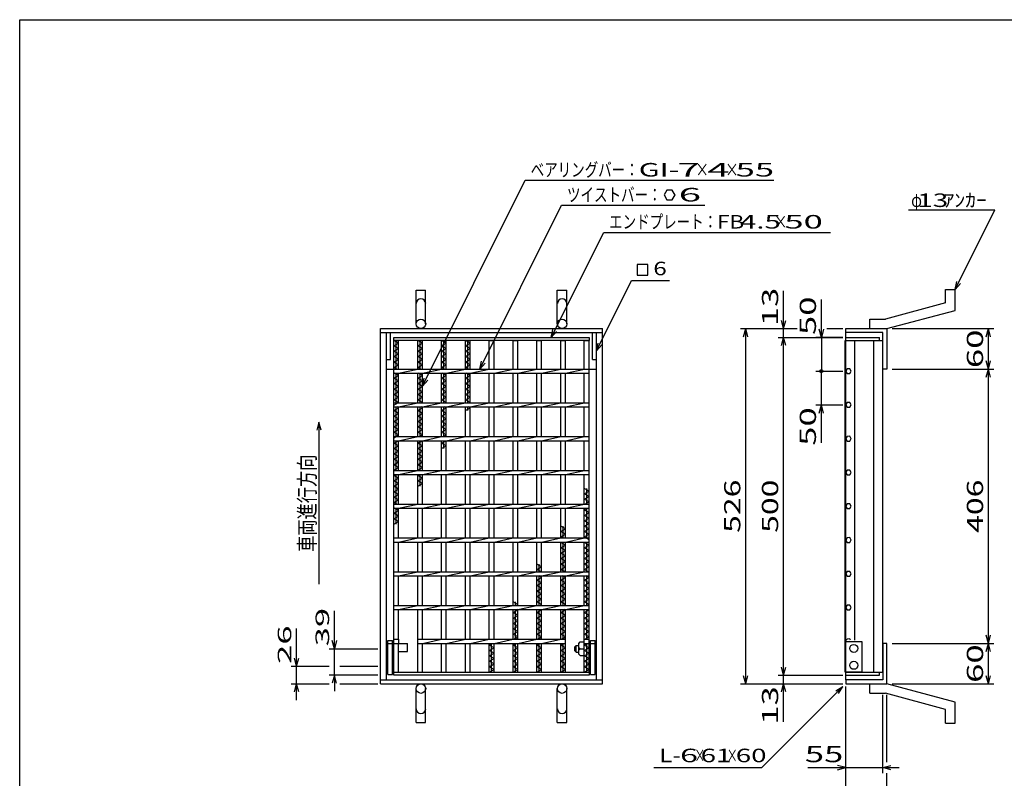
# Model space of a CAD drawing. Units: millimetres. Extents: x -182 to 174, y -128 to 105.
# Drawn here: x -172 to 10, y -36 to 105 of the extents above; entities that cross this region are included whole.
import ezdxf
from ezdxf.enums import TextEntityAlignment as Align

# ---------------------------------------------------------------- set-up
doc = ezdxf.new("R2010")
doc.units = ezdxf.units.MM
doc.header["$LTSCALE"] = 0.25
for name, color, linetype in [('16', 7, 'Continuous'), ('19', 7, 'Continuous'), ('22', 7, 'Continuous')]:
    doc.layers.add(name, color=color, linetype=linetype)
doc.styles.add('dcStyle0', font='txt.shx', dxfattribs={"width": 0.833333, "bigfont": 'bigfont'})

msp = doc.modelspace()

# ---------------------------------------------------------------- linework, layer by layer
at = {"color": 150, "linetype": 'Continuous', "lineweight": 25}
for p, q in [((-172.4, -115.15), (-172.4, 104.85)), ((-172.4, 104.85), (173.6, 104.85))]:
    msp.add_line(p, q, dxfattribs=at)
at = {"layer": '16', "color": 3, "linetype": 'Continuous', "lineweight": 25}
for p, q in [((-103.12, 46.06), (-67, 46.06)), ((-103.12, 45.5), (-103.12, 46.06)), ((-67, 46.06), (-67, 45.5)), ((-19.5, 46.06), (-13.25, 46.06)), ((-19.5, 45.5), (-19.5, 46.06)), ((-13.25, 45.5), (-13.25, 46.06)), ((-67, 45.5), (-103.12, 45.5)), ((-103.12, -15.88), (-103.12, 45.5)), ((-103.12, 45.5), (-102.25, 45.5)), ((-102.25, 45), (-103.12, 45.5)), ((-103.12, 44.5), (-102.25, 45)), ((-102.25, 44), (-103.12, 44.5)), ((-103.12, 43.5), (-102.25, 44)), ((-102.69, 40.19), (-102.69, 45.5)), ((-102.25, 40.19), (-102.25, 45.5)), ((-98.71, 40.19), (-98.71, 45.5)), ((-98.71, 45.5), (-97.84, 45.5)), ((-97.84, 45), (-98.71, 45.5)), ((-98.71, 44.5), (-97.84, 45)), ((-97.84, 44), (-98.71, 44.5)), ((-98.71, 43.5), (-97.84, 44)), ((-98.28, 40.19), (-98.28, 45.5)), ((-97.84, 40.19), (-97.84, 45.5)), ((-94.3, 40.19), (-94.3, 45.5)), ((-94.3, 45.5), (-93.43, 45.5)), ((-93.43, 45), (-94.3, 45.5)), ((-94.3, 44.5), (-93.43, 45)), ((-93.43, 44), (-94.3, 44.5)), ((-94.3, 43.5), (-93.43, 44)), ((-93.86, 40.19), (-93.86, 45.5)), ((-93.43, 40.19), (-93.43, 45.5)), ((-89.89, 40.19), (-89.89, 45.5)), ((-89.89, 45.5), (-89.01, 45.5)), ((-89.01, 45), (-89.89, 45.5)), ((-89.89, 44.5), (-89.01, 45)), ((-89.01, 44), (-89.89, 44.5)), ((-89.89, 43.5), (-89.01, 44)), ((-89.45, 40.19), (-89.45, 45.5)), ((-89.01, 40.19), (-89.01, 45.5)), ((-85.47, 40.19), (-85.47, 45.5)), ((-85.47, 45.5), (-84.6, 45.5)), ((-84.6, 40.19), (-84.6, 45.5)), ((-81.06, 40.19), (-81.06, 45.5)), ((-81.06, 45.5), (-80.19, 45.5)), ((-80.19, 40.19), (-80.19, 45.5)), ((-76.65, 40.19), (-76.65, 45.5)), ((-76.65, 45.5), (-75.78, 45.5)), ((-75.78, 40.19), (-75.78, 45.5)), ((-72.24, 40.19), (-72.24, 45.5)), ((-72.24, 45.5), (-71.36, 45.5)), ((-71.36, 40.19), (-71.36, 45.5)), ((-67.88, 40.19), (-67.88, 45.5)), ((-67.88, 45.5), (-67, 45.5)), ((-67, -15.88), (-67, 45.5)), ((-19.59, -15.88), (-19.59, 45.5)), ((-19.59, 45.5), (-19.5, 45.5)), ((-19.5, 45.5), (-13.25, 45.5)), ((-19.5, -15.88), (-19.5, 45.5)), ((-19.5, 45.5), (-12.62, 45.5)), ((-17.81, -10), (-17.81, 45.5)), ((-14.31, -15.88), (-14.31, 45.5)), ((-12.62, -15.88), (-12.62, 45.5)), ((-102.25, 43), (-103.12, 43.5)), ((-103.12, 42.5), (-102.25, 43)), ((-102.25, 42), (-103.12, 42.5)), ((-103.12, 41.5), (-102.25, 42)), ((-97.84, 43), (-98.71, 43.5)), ((-98.71, 42.5), (-97.84, 43)), ((-97.84, 42), (-98.71, 42.5)), ((-98.71, 41.5), (-97.84, 42)), ((-93.43, 43), (-94.3, 43.5)), ((-94.3, 42.5), (-93.43, 43)), ((-93.43, 42), (-94.3, 42.5)), ((-94.3, 41.5), (-93.43, 42)), ((-89.01, 43), (-89.89, 43.5)), ((-89.89, 42.5), (-89.01, 43)), ((-89.01, 42), (-89.89, 42.5)), ((-89.89, 41.5), (-89.01, 42)), ((-102.25, 41), (-103.12, 41.5)), ((-103.12, 40.5), (-102.25, 41)), ((-102.58, 40.19), (-103.12, 40.5)), ((-103.12, 40.19), (-67, 40.19)), ((-103.12, 39.44), (-103.12, 40.19)), ((-102.25, 39.44), (-98.71, 40.19)), ((-97.84, 41), (-98.71, 41.5)), ((-98.71, 40.5), (-97.84, 41)), ((-98.17, 40.19), (-98.71, 40.5)), ((-97.84, 39.44), (-94.3, 40.19)), ((-93.43, 41), (-94.3, 41.5)), ((-94.3, 40.5), (-93.43, 41)), ((-93.75, 40.19), (-94.3, 40.5)), ((-93.43, 39.44), (-89.89, 40.19)), ((-89.01, 41), (-89.89, 41.5)), ((-89.89, 40.5), (-89.01, 41)), ((-89.34, 40.19), (-89.89, 40.5)), ((-89.01, 39.44), (-85.47, 40.19)), ((-84.6, 39.44), (-81.06, 40.19)), ((-80.19, 39.44), (-76.65, 40.19)), ((-75.78, 39.44), (-72.24, 40.19)), ((-71.36, 39.44), (-67.82, 40.19)), ((-67, 39.44), (-67, 40.19)), ((-19.25, 40.24), (-19.5, 39.81)), ((-18.75, 40.25), (-19.25, 40.24)), ((-18.5, 39.81), (-18.75, 40.25)), ((-103.12, 39.44), (-67, 39.44)), ((-103.12, 38.5), (-102.25, 39)), ((-102.25, 38), (-103.12, 38.5)), ((-102.25, 39), (-103.02, 39.44)), ((-102.69, 33.94), (-102.69, 39.44)), ((-102.25, 33.94), (-102.25, 39.44)), ((-98.71, 33.94), (-98.71, 39.44)), ((-98.71, 38.5), (-97.84, 39)), ((-97.84, 38), (-98.71, 38.5)), ((-97.84, 39), (-98.6, 39.44)), ((-98.28, 33.94), (-98.28, 39.44)), ((-97.84, 33.94), (-97.84, 39.44)), ((-94.3, 33.94), (-94.3, 39.44)), ((-94.3, 38.5), (-93.43, 39)), ((-93.43, 38), (-94.3, 38.5)), ((-93.43, 39), (-94.19, 39.44)), ((-93.86, 33.94), (-93.86, 39.44)), ((-93.43, 33.94), (-93.43, 39.44)), ((-89.89, 33.94), (-89.89, 39.44)), ((-89.89, 38.5), (-89.01, 39)), ((-89.01, 38), (-89.89, 38.5)), ((-89.01, 39), (-89.78, 39.44)), ((-89.45, 33.94), (-89.45, 39.44)), ((-89.01, 33.94), (-89.01, 39.44)), ((-85.47, 33.94), (-85.47, 39.44)), ((-84.6, 33.94), (-84.6, 39.44)), ((-81.06, 33.94), (-81.06, 39.44)), ((-80.19, 33.94), (-80.19, 39.44)), ((-76.65, 33.94), (-76.65, 39.44)), ((-75.78, 33.94), (-75.78, 39.44)), ((-72.24, 33.94), (-72.24, 39.44)), ((-71.36, 33.94), (-71.36, 39.44)), ((-67.88, 33.94), (-67.88, 39.44)), ((-19.5, 39.81), (-19.25, 39.38)), ((-19.25, 39.38), (-18.75, 39.38)), ((-18.75, 39.38), (-18.5, 39.82)), ((-103.12, 37.5), (-102.25, 38)), ((-102.25, 37), (-103.12, 37.5)), ((-103.12, 36.5), (-102.25, 37)), ((-102.25, 36), (-103.12, 36.5)), ((-98.71, 37.5), (-97.84, 38)), ((-97.84, 37), (-98.71, 37.5)), ((-98.71, 36.5), (-97.84, 37)), ((-97.84, 36), (-98.71, 36.5)), ((-94.3, 37.5), (-93.43, 38)), ((-93.43, 37), (-94.3, 37.5)), ((-94.3, 36.5), (-93.43, 37)), ((-93.43, 36), (-94.3, 36.5)), ((-89.89, 37.5), (-89.01, 38)), ((-89.01, 37), (-89.89, 37.5)), ((-89.89, 36.5), (-89.01, 37)), ((-89.01, 36), (-89.89, 36.5)), ((-103.12, 35.5), (-102.25, 36)), ((-102.25, 35), (-103.12, 35.5)), ((-103.12, 34.5), (-102.25, 35)), ((-98.71, 35.5), (-97.84, 36)), ((-97.84, 35), (-98.71, 35.5)), ((-98.71, 34.5), (-97.84, 35)), ((-94.3, 35.5), (-93.43, 36)), ((-93.43, 35), (-94.3, 35.5)), ((-94.3, 34.5), (-93.43, 35)), ((-89.89, 35.5), (-89.01, 36)), ((-89.01, 35), (-89.89, 35.5)), ((-89.89, 34.5), (-89.01, 35)), ((-102.25, 34), (-103.12, 34.5)), ((-103.12, 33.5), (-102.25, 34)), ((-103.12, 33.94), (-67, 33.94)), ((-103.12, 33.19), (-103.12, 33.94)), ((-103.12, 33.19), (-67, 33.19)), ((-103.12, 32.5), (-102.25, 33)), ((-102.69, 27.69), (-102.69, 33.19)), ((-102.25, 33), (-102.58, 33.19)), ((-102.25, 33.19), (-98.71, 33.94)), ((-102.25, 27.69), (-102.25, 33.19)), ((-97.84, 34), (-98.71, 34.5)), ((-98.71, 27.69), (-98.71, 33.19)), ((-98.71, 32.5), (-97.84, 33)), ((-98.28, 27.69), (-98.28, 33.19)), ((-97.84, 33), (-98.17, 33.19)), ((-97.95, 33.94), (-97.84, 34)), ((-97.84, 33.19), (-94.3, 33.94)), ((-97.84, 27.69), (-97.84, 33.19)), ((-93.43, 34), (-94.3, 34.5)), ((-94.3, 27.69), (-94.3, 33.19)), ((-94.3, 32.5), (-93.43, 33)), ((-93.86, 27.69), (-93.86, 33.19)), ((-93.43, 33), (-93.75, 33.19)), ((-93.53, 33.94), (-93.43, 34)), ((-93.43, 33.19), (-89.89, 33.94)), ((-93.43, 27.69), (-93.43, 33.19)), ((-89.01, 34), (-89.89, 34.5)), ((-89.89, 27.69), (-89.89, 33.19)), ((-89.89, 32.5), (-89.01, 33)), ((-89.45, 32.5), (-89.45, 33.19)), ((-89.01, 33), (-89.34, 33.19)), ((-89.12, 33.94), (-89.01, 34)), ((-89.01, 33.19), (-85.47, 33.94)), ((-89.01, 27.69), (-89.01, 33.19)), ((-85.47, 27.69), (-85.47, 33.19)), ((-84.6, 33.19), (-81.06, 33.94)), ((-84.6, 27.69), (-84.6, 33.19)), ((-81.06, 27.69), (-81.06, 33.19)), ((-80.19, 33.19), (-76.65, 33.94)), ((-80.19, 27.69), (-80.19, 33.19)), ((-76.65, 27.69), (-76.65, 33.19)), ((-75.78, 33.19), (-72.24, 33.94)), ((-75.78, 27.69), (-75.78, 33.19)), ((-72.24, 27.69), (-72.24, 33.19)), ((-71.36, 33.19), (-67.82, 33.94)), ((-71.36, 27.69), (-71.36, 33.19)), ((-67.88, 27.69), (-67.88, 33.19)), ((-67, 33.19), (-67, 33.94)), ((-19.25, 33.99), (-19.5, 33.56)), ((-19.5, 33.56), (-19.25, 33.13)), ((-18.75, 34), (-19.25, 33.99)), ((-19.25, 33.13), (-18.75, 33.13)), ((-18.5, 33.56), (-18.75, 34)), ((-18.75, 33.13), (-18.5, 33.57)), ((-102.25, 32), (-103.12, 32.5)), ((-103.12, 31.5), (-102.25, 32)), ((-102.25, 31), (-103.12, 31.5)), ((-103.12, 30.5), (-102.25, 31)), ((-97.84, 32), (-98.71, 32.5)), ((-98.71, 31.5), (-97.84, 32)), ((-97.84, 31), (-98.71, 31.5)), ((-98.71, 30.5), (-97.84, 31)), ((-93.43, 32), (-94.3, 32.5)), ((-94.3, 31.5), (-93.43, 32)), ((-93.43, 31), (-94.3, 31.5)), ((-94.3, 30.5), (-93.43, 31)), ((-102.25, 30), (-103.12, 30.5)), ((-103.12, 29.5), (-102.25, 30)), ((-102.25, 29), (-103.12, 29.5)), ((-97.84, 30), (-98.71, 30.5)), ((-98.71, 29.5), (-97.84, 30)), ((-97.84, 29), (-98.71, 29.5)), ((-93.43, 30), (-94.3, 30.5)), ((-94.3, 29.5), (-93.43, 30)), ((-93.43, 29), (-94.3, 29.5)), ((-103.12, 28.5), (-102.25, 29)), ((-102.25, 28), (-103.12, 28.5)), ((-103.12, 27.5), (-102.25, 28)), ((-103.12, 27.69), (-67, 27.69)), ((-103.12, 26.94), (-103.12, 27.69)), ((-102.25, 26.94), (-98.71, 27.69)), ((-98.71, 28.5), (-97.84, 29)), ((-97.84, 28), (-98.71, 28.5)), ((-98.38, 27.69), (-97.84, 28)), ((-97.84, 26.94), (-94.3, 27.69)), ((-94.3, 28.5), (-93.43, 29)), ((-93.43, 28), (-94.3, 28.5)), ((-93.97, 27.69), (-93.43, 28)), ((-93.43, 26.94), (-89.89, 27.69)), ((-89.01, 26.94), (-85.47, 27.69)), ((-84.6, 26.94), (-81.06, 27.69)), ((-80.19, 26.94), (-76.65, 27.69)), ((-75.78, 26.94), (-72.24, 27.69)), ((-71.36, 26.94), (-67.82, 27.69)), ((-67, 26.94), (-67, 27.69)), ((-19.25, 27.74), (-19.5, 27.31)), ((-18.75, 27.75), (-19.25, 27.74)), ((-18.5, 27.31), (-18.75, 27.75)), ((-103.12, 26.94), (-67, 26.94)), ((-103.12, 26.5), (-102.36, 26.94)), ((-102.25, 26), (-103.12, 26.5)), ((-103.12, 25.5), (-102.25, 26)), ((-102.69, 21.44), (-102.69, 26.94)), ((-102.25, 21.44), (-102.25, 26.94)), ((-98.71, 21.44), (-98.71, 26.94)), ((-98.71, 26.5), (-97.95, 26.94)), ((-97.84, 26), (-98.71, 26.5)), ((-98.71, 25.5), (-97.84, 26)), ((-98.28, 21.44), (-98.28, 26.94)), ((-97.84, 21.44), (-97.84, 26.94)), ((-94.3, 21.44), (-94.3, 26.94)), ((-94.3, 26.5), (-93.53, 26.94)), ((-93.43, 26), (-94.3, 26.5)), ((-94.3, 25.5), (-93.43, 26)), ((-93.86, 25.5), (-93.86, 26.94)), ((-93.43, 21.44), (-93.43, 26.94)), ((-89.89, 21.44), (-89.89, 26.94)), ((-89.01, 21.44), (-89.01, 26.94)), ((-85.47, 21.44), (-85.47, 26.94)), ((-84.6, 21.44), (-84.6, 26.94)), ((-81.06, 21.44), (-81.06, 26.94)), ((-80.19, 21.44), (-80.19, 26.94)), ((-76.65, 21.44), (-76.65, 26.94)), ((-75.78, 21.44), (-75.78, 26.94)), ((-72.24, 21.44), (-72.24, 26.94)), ((-71.36, 21.44), (-71.36, 26.94)), ((-67.88, 21.44), (-67.88, 26.94)), ((-19.5, 27.31), (-19.25, 26.88)), ((-19.25, 26.88), (-18.75, 26.88)), ((-18.75, 26.88), (-18.5, 27.32)), ((-102.25, 25), (-103.12, 25.5)), ((-103.12, 24.5), (-102.25, 25)), ((-102.25, 24), (-103.12, 24.5)), ((-103.12, 23.5), (-102.25, 24)), ((-97.84, 25), (-98.71, 25.5)), ((-98.71, 24.5), (-97.84, 25)), ((-97.84, 24), (-98.71, 24.5)), ((-98.71, 23.5), (-97.84, 24)), ((-102.25, 23), (-103.12, 23.5)), ((-103.12, 22.5), (-102.25, 23)), ((-102.25, 22), (-103.12, 22.5)), ((-103.12, 21.5), (-102.25, 22)), ((-97.84, 23), (-98.71, 23.5)), ((-98.71, 22.5), (-97.84, 23)), ((-97.84, 22), (-98.71, 22.5)), ((-98.71, 21.5), (-97.84, 22)), ((-103.02, 21.44), (-103.12, 21.5)), ((-103.12, 21.44), (-67, 21.44)), ((-103.12, 20.69), (-103.12, 21.44)), ((-103.12, 20.69), (-67, 20.69)), ((-103.12, 20.5), (-102.8, 20.69)), ((-102.25, 20), (-103.12, 20.5)), ((-102.69, 15.19), (-102.69, 20.69)), ((-102.25, 20.69), (-98.71, 21.44)), ((-102.25, 15.19), (-102.25, 20.69)), ((-98.6, 21.44), (-98.71, 21.5)), ((-98.71, 15.19), (-98.71, 20.69)), ((-98.71, 20.5), (-98.38, 20.69)), ((-97.84, 20), (-98.71, 20.5)), ((-98.28, 18.5), (-98.28, 20.69)), ((-97.84, 20.69), (-94.3, 21.44)), ((-97.84, 15.19), (-97.84, 20.69)), ((-94.3, 15.19), (-94.3, 20.69)), ((-93.43, 20.69), (-89.89, 21.44)), ((-93.43, 15.19), (-93.43, 20.69)), ((-89.89, 15.19), (-89.89, 20.69)), ((-89.01, 20.69), (-85.47, 21.44)), ((-89.01, 15.19), (-89.01, 20.69)), ((-85.47, 15.19), (-85.47, 20.69)), ((-84.6, 20.69), (-81.06, 21.44)), ((-84.6, 15.19), (-84.6, 20.69)), ((-81.06, 15.19), (-81.06, 20.69)), ((-80.19, 20.69), (-76.65, 21.44)), ((-80.19, 15.19), (-80.19, 20.69)), ((-76.65, 15.19), (-76.65, 20.69)), ((-75.78, 20.69), (-72.24, 21.44)), ((-75.78, 15.19), (-75.78, 20.69)), ((-72.24, 15.19), (-72.24, 20.69)), ((-71.36, 20.69), (-67.82, 21.44)), ((-71.36, 15.19), (-71.36, 20.69)), ((-67.88, 15.19), (-67.88, 20.69)), ((-67, 20.69), (-67, 21.44)), ((-19.25, 21.49), (-19.5, 21.06)), ((-19.5, 21.06), (-19.25, 20.63)), ((-18.75, 21.5), (-19.25, 21.49)), ((-19.25, 20.63), (-18.75, 20.63)), ((-18.5, 21.06), (-18.75, 21.5)), ((-18.75, 20.63), (-18.5, 21.07)), ((-103.12, 19.5), (-102.25, 20)), ((-102.25, 19), (-103.12, 19.5)), ((-103.12, 18.5), (-102.25, 19)), ((-102.25, 18), (-103.12, 18.5)), ((-98.71, 19.5), (-97.84, 20)), ((-97.84, 19), (-98.71, 19.5)), ((-98.71, 18.5), (-97.84, 19)), ((-103.12, 17.5), (-102.25, 18)), ((-102.25, 17), (-103.12, 17.5)), ((-103.12, 16.5), (-102.25, 17)), ((-102.25, 16), (-103.12, 16.5)), ((-67, 17.62), (-67.88, 18.12)), ((-67.88, 17.12), (-67, 17.62)), ((-67, 16.62), (-67.88, 17.12)), ((-67.88, 16.12), (-67, 16.62)), ((-67.44, 15.19), (-67.44, 18.12)), ((-103.12, 15.5), (-102.25, 16)), ((-102.58, 15.19), (-103.12, 15.5)), ((-103.12, 15.19), (-67, 15.19)), ((-103.12, 14.44), (-103.12, 15.19)), ((-102.25, 14.44), (-98.71, 15.19)), ((-97.84, 14.44), (-94.3, 15.19)), ((-93.43, 14.44), (-89.89, 15.19)), ((-89.01, 14.44), (-85.47, 15.19)), ((-84.6, 14.44), (-81.06, 15.19)), ((-80.19, 14.44), (-76.65, 15.19)), ((-75.78, 14.44), (-72.24, 15.19)), ((-71.36, 14.44), (-67.82, 15.19)), ((-67, 15.62), (-67.88, 16.12)), ((-67.77, 15.19), (-67, 15.62)), ((-67, 14.44), (-67, 15.19)), ((-19.25, 15.24), (-19.5, 14.81)), ((-19.5, 14.81), (-19.25, 14.38)), ((-18.75, 15.25), (-19.25, 15.24)), ((-18.5, 14.81), (-18.75, 15.25)), ((-18.75, 14.38), (-18.5, 14.82)), ((-103.12, 14.44), (-67, 14.44)), ((-103.12, 13.5), (-102.25, 14)), ((-102.25, 13), (-103.12, 13.5)), ((-103.12, 12.5), (-102.25, 13)), ((-102.25, 14), (-103.02, 14.44)), ((-102.69, 11.5), (-102.69, 14.44)), ((-102.25, 8.94), (-102.25, 14.44)), ((-98.71, 8.94), (-98.71, 14.44)), ((-97.84, 8.94), (-97.84, 14.44)), ((-94.3, 8.94), (-94.3, 14.44)), ((-93.43, 8.94), (-93.43, 14.44)), ((-89.89, 8.94), (-89.89, 14.44)), ((-89.01, 8.94), (-89.01, 14.44)), ((-85.47, 8.94), (-85.47, 14.44)), ((-84.6, 8.94), (-84.6, 14.44)), ((-81.06, 8.94), (-81.06, 14.44)), ((-80.19, 8.94), (-80.19, 14.44)), ((-76.65, 8.94), (-76.65, 14.44)), ((-75.78, 8.94), (-75.78, 14.44)), ((-72.24, 8.94), (-72.24, 14.44)), ((-71.36, 8.94), (-71.36, 14.44)), ((-67.88, 8.94), (-67.88, 14.44)), ((-67.88, 14.12), (-67.33, 14.44)), ((-67, 13.62), (-67.88, 14.12)), ((-67.88, 13.12), (-67, 13.62)), ((-67, 12.62), (-67.88, 13.12)), ((-67.44, 8.94), (-67.44, 14.44)), ((-19.25, 14.38), (-18.75, 14.38)), ((-102.25, 12), (-103.12, 12.5)), ((-103.12, 11.5), (-102.25, 12)), ((-71.36, 10.62), (-72.24, 11.12)), ((-71.8, 8.94), (-71.8, 11.12)), ((-67.88, 12.12), (-67, 12.62)), ((-67, 11.62), (-67.88, 12.12)), ((-67.88, 11.12), (-67, 11.62)), ((-67, 10.62), (-67.88, 11.12)), ((-72.24, 10.12), (-71.36, 10.62)), ((-71.36, 9.62), (-72.24, 10.12)), ((-72.24, 9.12), (-71.36, 9.62)), ((-71.91, 8.94), (-72.24, 9.12)), ((-67.88, 10.12), (-67, 10.62)), ((-67, 9.62), (-67.88, 10.12)), ((-67.88, 9.12), (-67, 9.62)), ((-67, 8.62), (-67.88, 9.12)), ((-103.12, 8.94), (-67, 8.94)), ((-103.12, 8.19), (-103.12, 8.94)), ((-103.12, 8.19), (-67, 8.19)), ((-102.25, 8.19), (-98.71, 8.94)), ((-102.25, 2.69), (-102.25, 8.19)), ((-98.71, 2.69), (-98.71, 8.19)), ((-97.84, 8.19), (-94.3, 8.94)), ((-97.84, 2.69), (-97.84, 8.19)), ((-94.3, 2.69), (-94.3, 8.19)), ((-93.43, 8.19), (-89.89, 8.94)), ((-93.43, 2.69), (-93.43, 8.19)), ((-89.89, 2.69), (-89.89, 8.19)), ((-89.01, 8.19), (-85.47, 8.94)), ((-89.01, 2.69), (-89.01, 8.19)), ((-85.47, 2.69), (-85.47, 8.19)), ((-84.6, 8.19), (-81.06, 8.94)), ((-84.6, 2.69), (-84.6, 8.19)), ((-81.06, 2.69), (-81.06, 8.19)), ((-80.19, 8.19), (-76.65, 8.94)), ((-80.19, 2.69), (-80.19, 8.19)), ((-76.65, 2.69), (-76.65, 8.19)), ((-75.78, 8.19), (-72.24, 8.94)), ((-75.78, 2.69), (-75.78, 8.19)), ((-72.24, 2.69), (-72.24, 8.19)), ((-72.24, 8.12), (-72.13, 8.19)), ((-71.36, 7.62), (-72.24, 8.12)), ((-72.24, 7.12), (-71.36, 7.62)), ((-71.8, 2.69), (-71.8, 8.19)), ((-71.36, 8.19), (-67.82, 8.94)), ((-71.36, 2.69), (-71.36, 8.19)), ((-67.88, 2.69), (-67.88, 8.19)), ((-67.88, 8.12), (-67.77, 8.19)), ((-67, 7.62), (-67.88, 8.12)), ((-67.88, 7.12), (-67, 7.62)), ((-67.44, 2.69), (-67.44, 8.19)), ((-67, 8.19), (-67, 8.94)), ((-19.25, 8.99), (-19.5, 8.56)), ((-19.5, 8.56), (-19.25, 8.13)), ((-18.75, 9), (-19.25, 8.99)), ((-19.25, 8.13), (-18.75, 8.13)), ((-18.5, 8.56), (-18.75, 9)), ((-18.75, 8.13), (-18.5, 8.57)), ((-71.36, 6.62), (-72.24, 7.12)), ((-72.24, 6.12), (-71.36, 6.62)), ((-71.36, 5.62), (-72.24, 6.12)), ((-72.24, 5.12), (-71.36, 5.62)), ((-67, 6.62), (-67.88, 7.12)), ((-67.88, 6.12), (-67, 6.62)), ((-67, 5.62), (-67.88, 6.12)), ((-67.88, 5.12), (-67, 5.62)), ((-75.78, 3.62), (-76.65, 4.12)), ((-76.21, 2.69), (-76.21, 4.12)), ((-71.36, 4.62), (-72.24, 5.12)), ((-72.24, 4.12), (-71.36, 4.62)), ((-71.36, 3.62), (-72.24, 4.12)), ((-67, 4.62), (-67.88, 5.12)), ((-67.88, 4.12), (-67, 4.62)), ((-67, 3.62), (-67.88, 4.12)), ((-103.12, 2.69), (-67, 2.69)), ((-103.12, 1.94), (-103.12, 2.69)), ((-103.12, 1.94), (-67, 1.94)), ((-102.25, 1.94), (-98.71, 2.69)), ((-102.25, -3.56), (-102.25, 1.94)), ((-98.71, -3.56), (-98.71, 1.94)), ((-97.84, 1.94), (-94.3, 2.69)), ((-97.84, -3.56), (-97.84, 1.94)), ((-94.3, -3.56), (-94.3, 1.94)), ((-93.43, 1.94), (-89.89, 2.69)), ((-93.43, -3.56), (-93.43, 1.94)), ((-89.89, -3.56), (-89.89, 1.94)), ((-89.01, 1.94), (-85.47, 2.69)), ((-89.01, -3.56), (-89.01, 1.94)), ((-85.47, -3.56), (-85.47, 1.94)), ((-84.6, 1.94), (-81.06, 2.69)), ((-84.6, -3.56), (-84.6, 1.94)), ((-81.06, -3.56), (-81.06, 1.94)), ((-80.19, 1.94), (-76.65, 2.69)), ((-80.19, -3.56), (-80.19, 1.94)), ((-76.65, 3.12), (-75.78, 3.62)), ((-75.88, 2.69), (-76.65, 3.12)), ((-76.65, -3.56), (-76.65, 1.94)), ((-75.78, 1.62), (-76.32, 1.94)), ((-76.21, -3.56), (-76.21, 1.94)), ((-75.78, 1.94), (-72.24, 2.69)), ((-75.78, -3.56), (-75.78, 1.94)), ((-72.24, 3.12), (-71.36, 3.62)), ((-71.47, 2.69), (-72.24, 3.12)), ((-72.24, -3.56), (-72.24, 1.94)), ((-71.36, 1.62), (-71.91, 1.94)), ((-71.8, -3.56), (-71.8, 1.94)), ((-71.36, 1.94), (-67.82, 2.69)), ((-71.36, -3.56), (-71.36, 1.94)), ((-67.88, 3.12), (-67, 3.62)), ((-67, 2.62), (-67.88, 3.12)), ((-67.88, -3.56), (-67.88, 1.94)), ((-67, 1.62), (-67.55, 1.94)), ((-67.44, -3.56), (-67.44, 1.94)), ((-67, 1.94), (-67, 2.69)), ((-19.25, 2.74), (-19.5, 2.31)), ((-19.5, 2.31), (-19.25, 1.88)), ((-18.75, 2.75), (-19.25, 2.74)), ((-19.25, 1.88), (-18.75, 1.88)), ((-18.5, 2.31), (-18.75, 2.75)), ((-18.75, 1.88), (-18.5, 2.32)), ((-76.65, 1.12), (-75.78, 1.62)), ((-75.78, 0.62), (-76.65, 1.12)), ((-76.65, 0.12), (-75.78, 0.62)), ((-75.78, -0.38), (-76.65, 0.12)), ((-72.24, 1.12), (-71.36, 1.62)), ((-71.36, 0.62), (-72.24, 1.12)), ((-72.24, 0.12), (-71.36, 0.62)), ((-71.36, -0.38), (-72.24, 0.12)), ((-67.88, 1.12), (-67, 1.62)), ((-67, 0.62), (-67.88, 1.12)), ((-67.88, 0.12), (-67, 0.62)), ((-67, -0.38), (-67.88, 0.12)), ((-76.65, -0.88), (-75.78, -0.38)), ((-75.78, -1.38), (-76.65, -0.88)), ((-76.65, -1.88), (-75.78, -1.38)), ((-72.24, -0.88), (-71.36, -0.38)), ((-71.36, -1.38), (-72.24, -0.88)), ((-72.24, -1.88), (-71.36, -1.38)), ((-67.88, -0.88), (-67, -0.38)), ((-67, -1.38), (-67.88, -0.88)), ((-67.88, -1.88), (-67, -1.38)), ((-103.12, -3.56), (-67, -3.56)), ((-103.12, -4.31), (-103.12, -3.56)), ((-102.25, -4.31), (-98.71, -3.56)), ((-97.84, -4.31), (-94.3, -3.56)), ((-93.43, -4.31), (-89.89, -3.56)), ((-89.01, -4.31), (-85.47, -3.56)), ((-84.6, -4.31), (-81.06, -3.56)), ((-80.19, -3.38), (-81.06, -2.88)), ((-80.62, -3.56), (-80.62, -2.88)), ((-80.52, -3.56), (-80.19, -3.38)), ((-80.19, -4.31), (-76.65, -3.56)), ((-75.78, -2.38), (-76.65, -1.88)), ((-76.65, -2.88), (-75.78, -2.38)), ((-75.78, -3.38), (-76.65, -2.88)), ((-76.1, -3.56), (-75.78, -3.38)), ((-75.78, -4.31), (-72.24, -3.56)), ((-71.36, -2.38), (-72.24, -1.88)), ((-72.24, -2.88), (-71.36, -2.38)), ((-71.36, -3.38), (-72.24, -2.88)), ((-71.69, -3.56), (-71.36, -3.38)), ((-71.36, -4.31), (-67.82, -3.56)), ((-67, -2.38), (-67.88, -1.88)), ((-67.88, -2.88), (-67, -2.38)), ((-67, -3.38), (-67.88, -2.88)), ((-67.33, -3.56), (-67, -3.38)), ((-67, -4.31), (-67, -3.56)), ((-19.25, -3.51), (-19.5, -3.94)), ((-18.75, -3.5), (-19.25, -3.51)), ((-18.5, -3.94), (-18.75, -3.5)), ((-103.12, -4.31), (-67, -4.31)), ((-102.25, -9.81), (-102.25, -4.31)), ((-98.71, -9.81), (-98.71, -4.31)), ((-97.84, -9.81), (-97.84, -4.31)), ((-94.3, -9.81), (-94.3, -4.31)), ((-93.43, -9.81), (-93.43, -4.31)), ((-89.89, -9.81), (-89.89, -4.31)), ((-89.01, -9.81), (-89.01, -4.31)), ((-85.47, -9.81), (-85.47, -4.31)), ((-84.6, -9.81), (-84.6, -4.31)), ((-81.06, -9.81), (-81.06, -4.31)), ((-81.06, -4.88), (-80.19, -4.38)), ((-80.19, -5.38), (-81.06, -4.88)), ((-81.06, -5.88), (-80.19, -5.38)), ((-80.62, -9.81), (-80.62, -4.31)), ((-80.19, -4.38), (-80.3, -4.31)), ((-80.19, -9.81), (-80.19, -4.31)), ((-76.65, -9.81), (-76.65, -4.31)), ((-76.65, -4.88), (-75.78, -4.38)), ((-75.78, -5.38), (-76.65, -4.88)), ((-76.65, -5.88), (-75.78, -5.38)), ((-76.21, -9.81), (-76.21, -4.31)), ((-75.78, -4.38), (-75.88, -4.31)), ((-75.78, -9.81), (-75.78, -4.31)), ((-72.24, -9.81), (-72.24, -4.31)), ((-72.24, -4.88), (-71.36, -4.38)), ((-71.36, -5.38), (-72.24, -4.88)), ((-72.24, -5.88), (-71.36, -5.38)), ((-71.8, -9.81), (-71.8, -4.31)), ((-71.36, -4.38), (-71.47, -4.31)), ((-71.36, -9.81), (-71.36, -4.31)), ((-67.88, -9.81), (-67.88, -4.31)), ((-67.88, -4.88), (-67, -4.38)), ((-67, -5.38), (-67.88, -4.88)), ((-67.88, -5.88), (-67, -5.38)), ((-67.44, -9.81), (-67.44, -4.31)), ((-67, -4.38), (-67.11, -4.31)), ((-19.5, -3.94), (-19.25, -4.37)), ((-19.25, -4.37), (-18.75, -4.37)), ((-18.75, -4.37), (-18.5, -3.93)), ((-80.19, -6.38), (-81.06, -5.88)), ((-81.06, -6.88), (-80.19, -6.38)), ((-80.19, -7.38), (-81.06, -6.88)), ((-75.78, -6.38), (-76.65, -5.88)), ((-76.65, -6.88), (-75.78, -6.38)), ((-75.78, -7.38), (-76.65, -6.88)), ((-71.36, -6.38), (-72.24, -5.88)), ((-72.24, -6.88), (-71.36, -6.38)), ((-71.36, -7.38), (-72.24, -6.88)), ((-67, -6.38), (-67.88, -5.88)), ((-67.88, -6.88), (-67, -6.38)), ((-67, -7.38), (-67.88, -6.88)), ((-81.06, -7.88), (-80.19, -7.38)), ((-80.19, -8.38), (-81.06, -7.88)), ((-81.06, -8.88), (-80.19, -8.38)), ((-80.19, -9.38), (-81.06, -8.88)), ((-76.65, -7.88), (-75.78, -7.38)), ((-75.78, -8.38), (-76.65, -7.88)), ((-76.65, -8.88), (-75.78, -8.38)), ((-75.78, -9.38), (-76.65, -8.88)), ((-72.24, -7.88), (-71.36, -7.38)), ((-71.36, -8.38), (-72.24, -7.88)), ((-72.24, -8.88), (-71.36, -8.38)), ((-71.36, -9.38), (-72.24, -8.88)), ((-67.88, -7.88), (-67, -7.38)), ((-67, -8.38), (-67.88, -7.88)), ((-67.88, -8.88), (-67, -8.38)), ((-67, -9.38), (-67.88, -8.88)), ((-103.12, -9.81), (-102.25, -9.81)), ((-103.12, -10.56), (-103.12, -9.81)), ((-103.12, -10.56), (-102.25, -10.56)), ((-102.25, -9.81), (-102.25, -10.56)), ((-102.25, -15.88), (-102.25, -10.56)), ((-98.71, -10.56), (-98.71, -9.81)), ((-98.71, -9.81), (-71.35, -9.81)), ((-98.71, -10.56), (-71.35, -10.56)), ((-98.71, -15.88), (-98.71, -10.56)), ((-97.84, -10.56), (-94.3, -9.81)), ((-97.84, -15.88), (-97.84, -10.56)), ((-94.3, -15.88), (-94.3, -10.56)), ((-93.43, -10.56), (-89.89, -9.81)), ((-93.43, -15.88), (-93.43, -10.56)), ((-89.89, -15.88), (-89.89, -10.56)), ((-89.01, -10.56), (-85.47, -9.81)), ((-89.01, -15.88), (-89.01, -10.56)), ((-85.47, -15.88), (-85.47, -10.56)), ((-85.47, -10.88), (-84.93, -10.56)), ((-84.6, -11.38), (-85.47, -10.88)), ((-85.04, -15.88), (-85.04, -10.56)), ((-84.6, -10.56), (-81.06, -9.81)), ((-84.6, -15.88), (-84.6, -10.56)), ((-81.06, -15.88), (-81.06, -10.56)), ((-81.06, -10.88), (-80.52, -10.56)), ((-80.19, -11.38), (-81.06, -10.88)), ((-80.95, -9.81), (-80.19, -9.38)), ((-80.62, -15.88), (-80.62, -10.56)), ((-80.19, -10.56), (-76.65, -9.81)), ((-80.19, -15.88), (-80.19, -10.56)), ((-76.65, -15.88), (-76.65, -10.56)), ((-76.65, -10.88), (-76.1, -10.56)), ((-75.78, -11.38), (-76.65, -10.88)), ((-76.54, -9.81), (-75.78, -9.38)), ((-76.21, -15.88), (-76.21, -10.56)), ((-75.78, -10.56), (-72.24, -9.81)), ((-75.78, -15.88), (-75.78, -10.56)), ((-72.24, -15.88), (-72.24, -10.56)), ((-72.24, -10.88), (-71.69, -10.56)), ((-71.36, -11.38), (-72.24, -10.88)), ((-72.13, -9.81), (-71.36, -9.38)), ((-71.8, -15.88), (-71.8, -10.56)), ((-71.36, -10.56), (-71.36, -9.81)), ((-71.36, -10.56), (-71.35, -10.56)), ((-71.36, -15.88), (-71.36, -10.56)), ((-67.88, -10.56), (-67.88, -9.81)), ((-67.88, -9.81), (-67, -9.81)), ((-67.88, -9.82), (-67.82, -9.81)), ((-67.88, -10.56), (-67, -10.56)), ((-67.88, -15.88), (-67.88, -10.56)), ((-67.88, -10.88), (-67.33, -10.56)), ((-67, -11.38), (-67.88, -10.88)), ((-67.77, -9.81), (-67, -9.38)), ((-67.44, -15.88), (-67.44, -10.56)), ((-67, -10.56), (-67, -9.81)), ((-19.5, -15.88), (-19.5, -10.25)), ((-19.5, -10.25), (-16.5, -10.25)), ((-19.25, -9.76), (-19.39, -10)), ((-18.75, -9.75), (-19.25, -9.76)), ((-18.61, -10), (-18.75, -9.75)), ((-16.5, -10.25), (-16.5, -15.88)), ((-85.47, -11.88), (-84.6, -11.38)), ((-84.6, -12.38), (-85.47, -11.88)), ((-85.47, -12.88), (-84.6, -12.38)), ((-81.06, -11.88), (-80.19, -11.38)), ((-80.19, -12.38), (-81.06, -11.88)), ((-81.06, -12.88), (-80.19, -12.38)), ((-76.65, -11.88), (-75.78, -11.38)), ((-75.78, -12.38), (-76.65, -11.88)), ((-76.65, -12.88), (-75.78, -12.38)), ((-72.24, -11.88), (-71.36, -11.38)), ((-71.36, -12.38), (-72.24, -11.88)), ((-72.24, -12.88), (-71.36, -12.38)), ((-67.88, -11.88), (-67, -11.38)), ((-67, -12.38), (-67.88, -11.88)), ((-67.88, -12.88), (-67, -12.38)), ((-84.6, -13.38), (-85.47, -12.88)), ((-85.47, -13.88), (-84.6, -13.38)), ((-84.6, -14.38), (-85.47, -13.88)), ((-85.47, -14.88), (-84.6, -14.38)), ((-80.19, -13.38), (-81.06, -12.88)), ((-81.06, -13.88), (-80.19, -13.38)), ((-80.19, -14.38), (-81.06, -13.88)), ((-81.06, -14.88), (-80.19, -14.38)), ((-75.78, -13.38), (-76.65, -12.88)), ((-76.65, -13.88), (-75.78, -13.38)), ((-75.78, -14.38), (-76.65, -13.88)), ((-76.65, -14.88), (-75.78, -14.38)), ((-71.36, -13.38), (-72.24, -12.88)), ((-72.24, -13.88), (-71.36, -13.38)), ((-71.36, -14.38), (-72.24, -13.88)), ((-72.24, -14.88), (-71.36, -14.38)), ((-67, -13.38), (-67.88, -12.88)), ((-67.88, -13.88), (-67, -13.38)), ((-67, -14.38), (-67.88, -13.88)), ((-67.88, -14.88), (-67, -14.38)), ((-103.12, -15.88), (-67, -15.88)), ((-103.12, -16.44), (-103.12, -15.88)), ((-103.12, -15.88), (-102.25, -15.88)), ((-98.71, -15.88), (-97.84, -15.88)), ((-94.3, -15.88), (-93.43, -15.88)), ((-89.89, -15.88), (-89.01, -15.88)), ((-84.6, -15.38), (-85.47, -14.88)), ((-85.47, -15.88), (-84.6, -15.38)), ((-85.47, -15.88), (-84.6, -15.88)), ((-80.19, -15.38), (-81.06, -14.88)), ((-81.06, -15.88), (-80.19, -15.38)), ((-81.06, -15.88), (-80.19, -15.88)), ((-75.78, -15.38), (-76.65, -14.88)), ((-76.65, -15.88), (-75.78, -15.38)), ((-76.65, -15.88), (-75.78, -15.88)), ((-71.36, -15.38), (-72.24, -14.88)), ((-72.24, -15.88), (-71.36, -15.38)), ((-72.24, -15.88), (-71.36, -15.88)), ((-67, -15.38), (-67.88, -14.88)), ((-67.88, -15.88), (-67, -15.38)), ((-67.88, -15.88), (-67, -15.88)), ((-67, -15.88), (-67, -16.44)), ((-19.59, -15.88), (-19.5, -15.88)), ((-16.5, -15.88), (-19.5, -15.88)), ((-19.5, -15.88), (-13.25, -15.88)), ((-19.5, -16.44), (-19.5, -15.88)), ((-19.5, -15.88), (-12.62, -15.88)), ((-13.25, -16.44), (-13.25, -15.88)), ((-67, -16.44), (-103.12, -16.44)), ((-19.5, -16.44), (-13.25, -16.44))]:
    msp.add_line(p, q, dxfattribs=at)
for centre in [(-18, -11.5), (-18, -14.62)]:
    msp.add_circle(centre, 0.75, dxfattribs=at)
at = {"layer": '19', "color": 6, "linetype": 'Continuous', "lineweight": 25}
for p, q in [((-99, 48.56), (-99, 54.81)), ((-99, 54.81), (-97.25, 54.81)), ((-97.25, 48.56), (-97.25, 54.81)), ((-72.88, 48.56), (-72.88, 54.81)), ((-72.88, 54.81), (-71.12, 54.81)), ((-71.12, 48.56), (-71.12, 54.81)), ((-1, 54.94), (0.75, 54.94)), ((-1, 52.44), (-1, 54.94)), ((0.75, 51.06), (0.75, 54.94)), ((-1, 52.44), (-12.12, 49.44)), ((-11.88, 47.69), (0.75, 51.06)), ((-15, 49.44), (-12.12, 49.44)), ((-15, 47.69), (-15, 49.44)), ((-105.62, 47.69), (-64.5, 47.69)), ((-105.62, -18.06), (-105.62, 47.69)), ((-64.5, -18.06), (-64.5, 47.69)), ((-19.5, 46.06), (-19.5, 47.69)), ((-19.5, 46.94), (-19.5, 47.69)), ((-19.5, 47.69), (-11.88, 47.69)), ((-15, 47.69), (-11.88, 47.69)), ((-11.88, 47.69), (-11.88, 40.19)), ((-105.62, 46.94), (-64.5, 46.94)), ((-104.5, -17.31), (-104.5, 46.94)), ((-104.5, 46.94), (-103.75, 46.94)), ((-104.5, 41.94), (-104.5, 46.94)), ((-103.75, 41.94), (-103.75, 46.94)), ((-66.38, 46.94), (-65.62, 46.94)), ((-66.38, 41.94), (-66.38, 46.94)), ((-65.62, -17.31), (-65.62, 46.94)), ((-65.62, 41.94), (-65.62, 46.94)), ((-12.62, 46.94), (-19.5, 46.94)), ((-12.62, 40.19), (-12.62, 46.94)), ((-104.5, 41.94), (-103.75, 41.94)), ((-66.38, 41.94), (-65.62, 41.94)), ((-104.5, 40.19), (-103.12, 40.19)), ((-67, 40.19), (-65.62, 40.19)), ((-11.88, 40.19), (-12.62, 40.19)), ((-104.5, -10.56), (-103.12, -10.56)), ((-104.25, -10.06), (-103.38, -10.06)), ((-104.25, -16.31), (-104.25, -10.06)), ((-103.38, -16.31), (-103.38, -10.06)), ((-103.38, -10.56), (-103.12, -10.56)), ((-102.25, -10.56), (-100.62, -10.56)), ((-100.62, -12.06), (-100.62, -10.56)), ((-68.88, -10.56), (-68.62, -10.31)), ((-68.88, -12.56), (-68.88, -10.56)), ((-68.62, -10.31), (-67.88, -10.31)), ((-67.88, -12.81), (-67.88, -10.31)), ((-67, -10.56), (-65.62, -10.56)), ((-66.75, -16.31), (-66.75, -10.06)), ((-66.75, -10.06), (-65.88, -10.06)), ((-65.88, -16.31), (-65.88, -10.06)), ((-11.88, -10.56), (-12.62, -10.56)), ((-12.62, -10.56), (-12.62, -17.31)), ((-11.88, -18.06), (-11.88, -10.56)), ((-103.38, -12.06), (-103.12, -12.06)), ((-102.25, -12.06), (-100.62, -12.06)), ((-69.62, -11.19), (-69.38, -10.94)), ((-69.62, -11.94), (-69.62, -11.19)), ((-69.62, -11.94), (-69.38, -12.19)), ((-69.38, -10.94), (-68.88, -10.94)), ((-69.38, -12.19), (-69.38, -10.94)), ((-69.38, -12.19), (-68.88, -12.19)), ((-68.88, -11.31), (-68.62, -11.56)), ((-68.88, -11.81), (-68.62, -11.56)), ((-68.88, -12.56), (-68.62, -12.81)), ((-68.62, -11.56), (-67.88, -11.56)), ((-67, -10.94), (-66.75, -10.94)), ((-67, -12.19), (-66.75, -12.19)), ((-104.5, -14.06), (-104.25, -14.06)), ((-68.62, -12.81), (-67.88, -12.81)), ((-65.88, -14.06), (-65.62, -14.06)), ((-104.5, -15.56), (-104.25, -15.56)), ((-104.25, -16.31), (-103.38, -16.31)), ((-66.75, -16.31), (-65.88, -16.31)), ((-65.88, -15.56), (-65.62, -15.56)), ((-19.5, -17.31), (-19.5, -15.69)), ((-105.62, -17.31), (-64.5, -17.31)), ((-105.62, -18.06), (-64.5, -18.06)), ((-19.5, -17.31), (-19.5, -18.06)), ((-12.62, -17.31), (-19.5, -17.31)), ((-19.5, -18.06), (-11.88, -18.06)), ((-15, -18.06), (-11.88, -18.06)), ((-15, -19.81), (-15, -18.06)), ((0.75, -21.44), (-11.88, -18.06)), ((-99, -25.19), (-99, -18.94)), ((-97.25, -25.19), (-97.25, -18.94)), ((-72.88, -25.19), (-72.88, -18.94)), ((-71.12, -25.19), (-71.12, -18.94)), ((-15, -19.81), (-12.12, -19.81)), ((-1, -22.81), (-12.12, -19.81)), ((0.75, -25.31), (0.75, -21.44)), ((-1, -25.31), (-1, -22.81)), ((-99, -25.19), (-97.25, -25.19)), ((-72.88, -25.19), (-71.12, -25.19)), ((-1, -25.31), (0.75, -25.31))]:
    msp.add_line(p, q, dxfattribs=at)
for centre in [(-98.12, 48.56), (-72, 48.56), (-98.12, -18.94), (-72, -18.94)]:
    msp.add_circle(centre, 0.875, dxfattribs=at)
for centre, start, end in [((-98.12, 52.31), 0, 180), ((-72, 52.31), 0, 180), ((-98.12, -22.69), 180, 0), ((-72, -22.69), 180, 0)]:
    msp.add_arc(centre, 0.875, start, end, dxfattribs=at)
at = {"layer": '22', "color": 4, "linetype": 'Continuous', "lineweight": 25}
for p, q in [((-97.84, 37.06), (-78.81, 75.13)), ((-78.81, 75.13), (-32.81, 75.13)), ((-52.59, 73.28), (-53.09, 72.41)), ((-51.59, 73.28), (-52.59, 73.28)), ((-51.09, 72.4), (-51.59, 73.28)), ((-53.09, 72.41), (-52.59, 71.54)), ((-52.59, 71.54), (-51.59, 71.54)), ((-51.59, 71.54), (-51.09, 72.41)), ((-87.24, 40.19), (-72.09, 70.5)), ((-72.09, 70.5), (-45.59, 70.5)), ((-7.88, 69.69), (8.12, 69.69)), ((0.75, 54.94), (8.12, 69.69)), ((-74.01, 46.06), (-64.29, 65.5)), ((-64.29, 65.5), (-22.29, 65.5)), ((-56.12, 59.56), (-58.12, 59.56)), ((-58.12, 59.56), (-58.12, 57.56)), ((-56.12, 57.56), (-56.12, 59.56)), ((-65.62, 43.56), (-59.12, 56.56)), ((-59.12, 56.56), (-52.12, 56.56)), ((-58.12, 57.56), (-56.12, 57.56)), ((-31, 47.69), (-31, 54.69)), ((0.75, 54.94), (1.05, 56.4)), ((0.75, 54.94), (1.75, 56.04)), ((-24, 46.06), (-24, 53.06)), ((-74.01, 46.06), (-73.71, 47.52)), ((-39, 47.69), (-28.5, 47.69)), ((-38.4, 46.19), (-38, 47.69)), ((-37.6, 46.19), (-38, 47.69)), ((-38, -18.06), (-38, 47.69)), ((-32, 47.69), (-28.5, 47.69)), ((-31, 47.69), (-31.4, 49.19)), ((-31, 47.69), (-30.6, 49.19)), ((-31, 46.06), (-31, 47.69)), ((-24, 46.06), (-24.4, 47.56)), ((-23.6, 47.56), (-24, 46.06)), ((-23, 47.69), (-20, 47.69)), ((-23, 47.69), (-20, 47.69)), ((-10.88, 47.69), (7.93, 47.69)), ((6.53, 46.19), (6.93, 47.69)), ((7.33, 46.19), (6.93, 47.69)), ((6.93, 40.19), (6.93, 47.69)), ((-74.01, 46.06), (-73.01, 47.16)), ((-32, 46.06), (-20, 46.06)), ((-31.4, 44.56), (-31, 46.06)), ((-30.6, 44.56), (-31, 46.06)), ((-31, -16.44), (-31, 46.06)), ((-20, 46.06), (-25, 46.06)), ((-24, 46.06), (-24, 39.81)), ((-65.62, 43.56), (-65.32, 45.02)), ((-65.62, 43.56), (-64.62, 44.66)), ((-87.24, 40.19), (-86.94, 41.65)), ((-87.24, 40.19), (-86.24, 41.29)), ((-10.88, 40.19), (7.93, 40.19)), ((6.93, 40.19), (6.53, 41.69)), ((6.53, 38.69), (6.93, 40.19)), ((6.93, 40.19), (7.33, 41.69)), ((7.33, 38.69), (6.93, 40.19)), ((6.93, -10.56), (6.93, 40.19)), ((-97.84, 37.06), (-97.54, 38.52)), ((-25, 39.81), (-20, 39.81)), ((-24, 33.56), (-24, 39.81)), ((-97.84, 37.06), (-96.84, 38.16)), ((-25, 33.56), (-20, 33.56)), ((-24.4, 32.06), (-24, 33.56)), ((-23.6, 32.06), (-24, 33.56)), ((-24, 26.56), (-24, 33.56)), ((-117, 30.37), (-117.4, 28.87)), ((-116.6, 28.87), (-117, 30.37)), ((-117, 30.37), (-117, 0.37)), ((-114.13, -11.56), (-114.13, -4.56)), ((-121.13, -14.81), (-121.13, -7.81)), ((6.93, -10.56), (6.53, -9.06)), ((6.93, -10.56), (7.33, -9.06)), ((-114.13, -11.56), (-114.53, -10.06)), ((-113.73, -10.06), (-114.13, -11.56)), ((-10.88, -10.56), (7.93, -10.56)), ((6.53, -12.06), (6.93, -10.56)), ((7.33, -12.06), (6.93, -10.56)), ((6.93, -18.06), (6.93, -10.56)), ((-115.13, -11.56), (-106.12, -11.56)), ((-114.13, -16.44), (-114.13, -11.56)), ((-121.13, -14.81), (-121.53, -13.31)), ((-121.13, -14.81), (-120.73, -13.31)), ((-122.13, -14.81), (-115.13, -14.81)), ((-121.13, -18.06), (-121.13, -14.81)), ((-113.12, -14.81), (-106.12, -14.81)), ((-31, -16.44), (-31.4, -14.94)), ((-31, -16.44), (-30.6, -14.94)), ((-122.13, -18.06), (-115.13, -18.06)), ((-121.53, -19.56), (-121.13, -18.06)), ((-120.73, -19.56), (-121.13, -18.06)), ((-121.13, -21.06), (-121.13, -18.06)), ((-106.12, -16.44), (-115.13, -16.44)), ((-114.13, -16.44), (-114.53, -17.94)), ((-113.73, -17.94), (-114.13, -16.44)), ((-114.13, -16.44), (-114.13, -19.44)), ((-113.12, -18.06), (-106.12, -18.06)), ((-39, -18.06), (-20, -18.06)), ((-38, -18.06), (-38.4, -16.56)), ((-38, -18.06), (-37.6, -16.56)), ((-32, -16.44), (-20, -16.44)), ((-32, -18.06), (-20, -18.06)), ((-31.4, -19.56), (-31, -18.06)), ((-31, -18.06), (-31, -16.44)), ((-30.6, -19.56), (-31, -18.06)), ((-31, -25.06), (-31, -18.06)), ((-10.88, -18.06), (7.93, -18.06)), ((6.93, -18.06), (6.53, -16.56)), ((6.93, -18.06), (7.33, -16.56)), ((-35, -33.56), (-20, -18.56)), ((-21.3, -19.36), (-20, -18.56)), ((-20.8, -19.86), (-20, -18.56)), ((-19.5, -34.56), (-19.5, -18.56)), ((-19.5, -41.56), (-19.5, -18.56)), ((-12.62, -34.56), (-12.62, -20.09)), ((-11.88, -32.56), (-11.88, -20.09)), ((-55, -33.56), (-35, -33.56)), ((-26.5, -33.56), (-19.5, -33.56)), ((-19.5, -33.56), (-21, -33.16)), ((-21, -33.96), (-19.5, -33.56)), ((-19.5, -33.56), (-12.62, -33.56)), ((-12.62, -33.56), (-11.12, -33.16)), ((-11.12, -33.96), (-12.62, -33.56)), ((-12.62, -33.56), (-9.62, -33.56)), ((-11.88, -41.56), (-11.88, -34.56))]:
    msp.add_line(p, q, dxfattribs=at)
msp.add_circle((-24, 39.81), 0.3, dxfattribs=at)

# ---------------------------------------------------------------- texts
at = {"layer": '22', "color": 2, "style": 'dcStyle0'}
for s, height, width, p, p2 in [('ベアリングバー：', 2.5, 0.833333, (-77.81, 75.83), (-57.81, 75.83)), ('×', 2.5, 0.833333, (-47.31, 75.83), (-44.81, 75.83)), ('×', 2.5, 0.833333, (-41.81, 75.83), (-39.31, 75.83)), ('ツイストバー：', 2.5, 0.833333, (-71.09, 71.2), (-53.59, 71.2)), ('φ', 2.5, 0.666667, (-7.38, 70.19), (-5.38, 70.19)), (' 13 ', 2.5, 0.8, (-7.38, 70.19), (0.62, 70.19)), ('ｱﾝｶｰ', 2.5, 0.8, (-1.38, 70.19), (6.62, 70.19)), ('エンドプレート：', 2.5, 0.833333, (-63.29, 66.2), (-43.29, 66.2)), (' 4.5 ', 2.5, 0.8, (-40.29, 66.2), (-30.29, 66.2)), ('×', 2.5, 0.833333, (-32.79, 66.2), (-30.29, 66.2)), ('L-', 2.5, 0.8, (-54, -32.56), (-50, -32.56)), (' 6 ', 2.5, 0.8, (-51.5, -32.56), (-45.5, -32.56)), ('×', 2.5, 0.666667, (-47.5, -32.56), (-45.5, -32.56)), (' 61 ', 2.5, 0.8, (-47.5, -32.56), (-39.5, -32.56)), ('×', 2.5, 0.666667, (-41.5, -32.56), (-39.5, -32.56)), (' 60 ', 2.5, 0.8, (-41, -32.56), (-33, -32.56)), (' 55 ', 3, 0.833333, (-28.5, -32.56), (-18.5, -32.56))]:
    msp.add_text(s, height=height, dxfattribs=dict(at, width=width)).set_placement(p, p2, align=Align.FIT)
for s, p, p2 in [('GI-', (-57.81, 75.83), (-50.31, 75.83)), (' 7 ', (-52.31, 75.83), (-44.81, 75.83)), (' 4 ', (-46.81, 75.83), (-39.31, 75.83)), (' 55 ', (-41.31, 75.83), (-31.31, 75.83)), (' 6 ', (-52.09, 71.21), (-44.59, 71.21)), ('FB', (-43.29, 66.2), (-38.29, 66.2)), (' 50 ', (-32.29, 66.2), (-22.29, 66.2)), ('6', (-55.12, 57.56), (-52.62, 57.56))]:
    msp.add_text(s, height=2.5, dxfattribs=at).set_placement(p, p2, align=Align.FIT)
at = {"layer": '22', "color": 2, "style": 'dcStyle0', "width": 0.833333}
for s, p, p2 in [(' 13 ', (-32, 46.69), (-32, 56.69)), (' 50 ', (-25, 45.06), (-25, 55.06)), (' 60 ', (5.93, 38.94), (5.93, 48.94)), (' 50 ', (-25, 24.56), (-25, 34.56)), ('車両進行方向', (-117.7, 6.37), (-117.7, 24.37)), (' 526 ', (-39, 8.56), (-39, 21.06)), (' 500 ', (-32, 8.56), (-32, 21.06)), (' 406 ', (5.93, 8.56), (5.93, 21.06)), (' 60 ', (5.93, -19.31), (5.93, -9.31)), (' 13 ', (-32, -27.06), (-32, -17.06))]:
    msp.add_text(s, height=3, rotation=90, dxfattribs=at).set_placement(p, p2, align=Align.FIT)
at = {"layer": '22', "color": 2, "style": 'dcStyle0'}
for s, p, p2 in [(' 39 ', (-115.13, -12.56), (-115.13, -2.56)), (' 26 ', (-122.13, -15.81), (-122.13, -5.81))]:
    msp.add_text(s, height=2.5, rotation=90, dxfattribs=at).set_placement(p, p2, align=Align.FIT)

doc.saveas('drawing.dxf')
